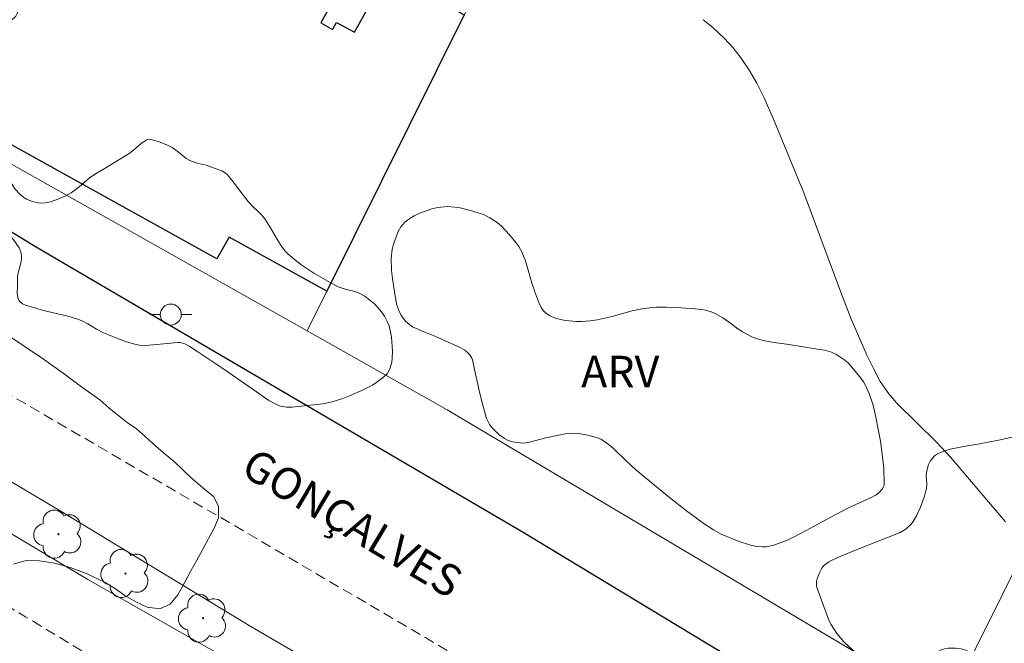
# Model space of a CAD drawing. Units: metres. Extents: x 284073 to 284589, y 1672681 to 1673246.
# Drawn here: x 284486 to 284533, y 1672916 to 1672946 of the extents above; entities that cross this region are included whole.
import ezdxf

# ---------------------------------------------------------------- set-up
doc = ezdxf.new("R2010")
doc.units = ezdxf.units.M
doc.header["$MEASUREMENT"] = 0
doc.linetypes.add('HIDDENX2', pattern=[0.75, 0.5, -0.25])
for name, color, linetype, lineweight, true_color in [('Arvores_Isoladas', 7, 'Continuous', 18, 0x00ff33), ('Curvas_Intermediarias', 7, 'Continuous', 9, 0x783c14), ('Curvas_Mestras', 7, 'Continuous', 20, 0x783c14), ('Topon_Vegetacao', 7, 'Continuous', 9, 0x00ff33), ('Vegetacao', 7, 'Orla8', 9, 0x00ff33)]:
    doc.layers.add(name, color=color, linetype=linetype, lineweight=lineweight, true_color=true_color)
for name, color, linetype, lineweight in [('Corredores_Onibus', 8, 'HIDDENX2', 9), ('Edificacoes', 7, 'Continuous', 30), ('Muro_Grade', 8, 'Continuous', 20), ('Pavimentacao_Asfaltica_Mfio', 10, 'Continuous', 30), ('Poste', 7, 'Continuous', 9), ('Separ_Fisico_Canteiro_Mureta', 10, 'Continuous', 15), ('Topon_de_Vias', 7, 'Continuous', 9)]:
    doc.layers.add(name, color=color, linetype=linetype, lineweight=lineweight)
doc.styles.add('Arial', font='arial.ttf', dxfattribs={"height": 1.5})
doc.styles.get("Standard").update_dxf_attribs({"font": 'arial.ttf'})
doc.linetypes.add('Orla8', pattern='A,6,-0.5,["V",Standard,S=1,R=0,X=-0.5,Y=-1],-0.5,6,-0.5,["V",Standard,S=1,R=0,X=-0.5,Y=-1],-0.5', length=14)

# ---------------------------------------------------------------- blocks, each defined once
blk = doc.blocks.new('Poste')
at = {"layer": 'Poste'}
blk.add_lwpolyline([(0, 0.5, 1), (0, -0.5, 1)], format="xyb", close=True, dxfattribs=at)
for points in [[(-0.5, 0), (-1, 0)], [(0.5, 0), (1, 0)]]:
    blk.add_lwpolyline(points, dxfattribs=at)
blk = doc.blocks.new('Arvore')
at = {"layer": 'Arvores_Isoladas'}
blk.add_lwpolyline([(-0.718, 0.493, 0.872324), (-0.722, -0.551, 0.862983), (0.284, -0.827, 0.900105), (0.89, 0.029, 0.863155), (0.262, 0.861, 0.882486)], format="xyb", close=True, dxfattribs=at)
blk.add_circle((0, 0), 0.0286, dxfattribs=at)

msp = doc.modelspace()

# ---------------------------------------------------------------- linework, layer by layer
at = {"layer": 'Corredores_Onibus', "flags": 128}
for points in [[(284572.067, 1672876.699), (284571.789, 1672876.865), (284553.257, 1672887.89), (284538.041, 1672897.044), (284523.871, 1672905.331), (284505.249, 1672916.357), (284495.479, 1672922.081), (284483.793, 1672928.887), (284470.614, 1672936.71), (284463.022, 1672941.159), (284454.422, 1672946.263), (284446.514, 1672950.735), (284438.463, 1672955.273), (284428.351, 1672960.855), (284419.031, 1672965.532), (284412.41, 1672968.763), (284406.499, 1672971.387), (284401.407, 1672973.55), (284394.165, 1672976.471), (284389.64, 1672978.251), (284384.422, 1672980.197), (284380.095, 1672981.662), (284374.373, 1672983.507), (284360.302, 1672987.971), (284357.27, 1672988.837), (284349.622, 1672991.01), (284342.2, 1672993.125), (284334.229, 1672995.415), (284328.381, 1672997.09), (284323.361, 1672998.404), (284318.304, 1672999.873), (284312.573, 1673001.038), (284312.383, 1673001.073), (284299.734, 1673002.896), (284295.182, 1673003.182), (284285.5, 1673003.508), (284277.285, 1673003.603), (284271.095, 1673003.449), (284260.54, 1673002.828), (284248.922, 1673003.249), (284236.469, 1673002.963), (284219.796, 1673002.137), (284219.565, 1673002.24), (284219.245, 1673002.303), (284218.511, 1673002.338), (284211.594, 1673002.602), (284203.224, 1673003.199), (284185.777, 1673004.233), (284166.457, 1673005.161), (284155.103, 1673005.659), (284144.842, 1673006.468), (284141.566, 1673006.709), (284137.516, 1673007.194), (284123.891, 1673009.026), (284122.992, 1673009.163), (284102.733, 1673012.242), (284089.744, 1673014.264)], [(284572.084, 1672865.015), (284564.845, 1672869.329), (284544.165, 1672881.763), (284536.027, 1672886.653), (284529.93, 1672890.108), (284529.195, 1672890.693), (284508.76, 1672904.624), (284493.336, 1672913.05), (284486.198, 1672917.352), (284478.414, 1672921.919), (284463.803, 1672930.733), (284453.761, 1672936.498), (284444.469, 1672941.866), (284434.996, 1672947.215), (284423.356, 1672953.502), (284415.21, 1672957.674), (284408.013, 1672961.061), (284400.417, 1672964.388), (284393.129, 1672967.354), (284385.895, 1672970.162), (284377.993, 1672973.021), (284372.682, 1672974.881), (284366.017, 1672976.983), (284358.954, 1672978.981), (284354.185, 1672980.2), (284346.896, 1672981.935), (284342.262, 1672983.127), (284334.405, 1672985.838), (284331.289, 1672986.993), (284328.047, 1672988.399), (284324.082, 1672990.23), (284321.211, 1672991.499), (284318.293, 1672992.552), (284315.773, 1672993.385), (284313.507, 1672993.968), (284310.291, 1672994.693), (284308.496, 1672995.067), (284296.519, 1672996.123), (284282.338, 1672996.892), (284271.763, 1672996.872), (284268.428, 1672996.78), (284264.497, 1672996.63), (284261.45, 1672996.362), (284258.493, 1672996.121), (284251.623, 1672995.191), (284242.274, 1672994.134), (284235.395, 1672993.53), (284229.264, 1672993.058), (284219.009, 1672991.194), (284218.795, 1672991.15), (284218.672, 1672991.148), (284217.611, 1672991.125), (284211.278, 1672991.443), (284205.445, 1672991.762), (284199.616, 1672992.123), (284192.389, 1672992.506), (284183.796, 1672992.996), (284174.491, 1672993.561), (284169.586, 1672993.774), (284166.096, 1672993.926), (284158.829, 1672994.342), (284150.11, 1672994.974), (284140.237, 1672996.098), (284133.339, 1672996.668), (284130.85, 1672996.954), (284127.505, 1672997.429), (284127.442, 1672997.016), (284091.375, 1673002.362), (284089.761, 1673002.612)]]:
    msp.add_lwpolyline(points, dxfattribs=at)
at = {"layer": 'Curvas_Intermediarias', "elevation": 39, "flags": 128}
msp.add_lwpolyline([(284518.475, 1672945.766), (284518.928, 1672945.394), (284519.494, 1672944.864), (284519.889, 1672944.443), (284520.239, 1672944.006), (284520.653, 1672943.396), (284521.024, 1672942.746), (284521.363, 1672942.072), (284521.825, 1672941.031), (284523.273, 1672937.534), (284524.979, 1672932.92), (284525.525, 1672931.518), (284525.815, 1672930.824), (284526.274, 1672929.802), (284526.598, 1672929.129), (284526.905, 1672928.547), (284527.314, 1672927.96), (284527.691, 1672927.521), (284529.579, 1672925.664), (284530.257, 1672924.953), (284532.87, 1672921.873)], dxfattribs=at)
at = {"layer": 'Curvas_Mestras', "elevation": 40, "flags": 128}
msp.add_lwpolyline([(284485.265, 1672930.818), (284487.05, 1672929.611), (284488.099, 1672928.86), (284488.435, 1672928.604), (284488.86, 1672928.292), (284489.315, 1672927.982), (284489.736, 1672927.669), (284490.166, 1672927.301), (284490.587, 1672926.955), (284491.039, 1672926.597), (284491.488, 1672926.287), (284491.902, 1672925.935), (284492.425, 1672925.452), (284492.846, 1672925.094), (284493.292, 1672924.723), (284493.685, 1672924.336), (284494.087, 1672923.959), (284494.635, 1672923.501), (284495.167, 1672923.053), (284495.387, 1672922.596), (284495.384, 1672922.061), (284495.162, 1672921.536), (284494.918, 1672921.078), (284494.643, 1672920.562), (284494.359, 1672920.049), (284494.078, 1672919.54), (284493.782, 1672918.995), (284493.451, 1672918.396), (284493.084, 1672917.944), (284492.605, 1672917.729), (284491.992, 1672917.812), (284491.451, 1672918.064), (284490.931, 1672918.371), (284490.489, 1672918.675), (284490.028, 1672918.959), (284489.134, 1672919.391), (284488.333, 1672919.701), (284487.581, 1672919.901), (284486.87, 1672920.01), (284486.23, 1672920.031), (284485.624, 1672919.858)], dxfattribs=at)
at = {"layer": 'Edificacoes', "flags": 128}
msp.add_lwpolyline([(284500.552, 1672932.839), (284495.894, 1672935.422), (284495.317, 1672934.382), (284478.799, 1672943.543), (284484.257, 1672953.383), (284483.578, 1672953.759), (284485.223, 1672956.724), (284482.908, 1672958.008), (284485.319, 1672962.862), (284489.093, 1672960.942), (284487.169, 1672956.933), (284497.477, 1672952.062), (284497.999, 1672953.002), (284500.433, 1672951.652), (284499.993, 1672950.859), (284502.429, 1672949.509), (284500.27, 1672945.616), (284500.828, 1672945.306), (284501.012, 1672945.638), (284501.861, 1672945.167), (284503.464, 1672948.058), (284507.09, 1672945.992), (284500.552, 1672932.839)], close=True, dxfattribs=at)
at = {"layer": 'Muro_Grade', "flags": 128}
for points in [[(284498.604, 1672990.288), (284476.061, 1672944.222), (284499.614, 1672930.952), (284506.279, 1672927.197), (284530.084, 1672913.077), (284544.77, 1672942.628), (284550.752, 1672954.712), (284554.017, 1672961.234), (284498.604, 1672990.288)], [(284544.77, 1672942.628), (284513.354, 1672958.593), (284512.965, 1672957.81), (284507.798, 1672947.417), (284507.09, 1672945.992), (284500.552, 1672932.839), (284499.614, 1672930.952)]]:
    msp.add_lwpolyline(points, dxfattribs=at)
at = {"layer": 'Pavimentacao_Asfaltica_Mfio', "flags": 128}
msp.add_lwpolyline([(284479.892, 1672939.106), (284486.679, 1672934.97), (284509.901, 1672921.376), (284531.421, 1672908.374), (284555.537, 1672894.086), (284572.057, 1672884.162)], dxfattribs=at)
at = {"layer": 'Separ_Fisico_Canteiro_Mureta', "flags": 128}
msp.add_lwpolyline([(284476.588, 1672929.076), (284487.778, 1672922.438), (284496.93, 1672916.89), (284504.965, 1672912.213), (284512.342, 1672907.858), (284519.365, 1672903.745), (284519.426, 1672903.666), (284519.469, 1672903.546), (284519.475, 1672903.443), (284519.453, 1672903.339), (284519.401, 1672903.269), (284519.354, 1672903.235), (284519.299, 1672903.209), (284519.243, 1672903.204), (284519.166, 1672903.223), (284519.034, 1672903.262), (284513.646, 1672906.042), (284504.597, 1672910.607), (284498.042, 1672914.078), (284489.168, 1672919.129), (284474.813, 1672927.687)], dxfattribs=at)
at = {"layer": 'Vegetacao', "flags": 128}
for points in [[(284493.187, 1672939.683), (284493.478, 1672939.475), (284493.855, 1672939.167), (284494.06, 1672939.049), (284494.369, 1672938.943), (284494.798, 1672938.836), (284495.009, 1672938.769), (284495.557, 1672938.569), (284495.722, 1672938.464), (284495.797, 1672938.397), (284495.958, 1672938.216), (284496.242, 1672937.848), (284496.428, 1672937.602), (284496.799, 1672937.11), (284497.008, 1672936.885), (284497.301, 1672936.617), (284497.443, 1672936.473), (284497.598, 1672936.283), (284497.866, 1672935.866), (284498.198, 1672935.284), (284498.378, 1672935.003), (284498.584, 1672934.74), (284498.7, 1672934.619), (284499.087, 1672934.283), (284499.363, 1672934.078), (284499.939, 1672933.698), (284500.705, 1672933.256), (284501.098, 1672933.058), (284501.425, 1672932.946), (284501.876, 1672932.833), (284502.093, 1672932.75), (284502.357, 1672932.603), (284502.522, 1672932.487), (284502.835, 1672932.222), (284503.157, 1672931.864), (284503.294, 1672931.662), (284503.444, 1672931.374), (284503.503, 1672931.226), (284503.573, 1672930.994), (284503.637, 1672930.662), (284503.682, 1672929.996), (284503.667, 1672929.639), (284503.64, 1672929.461), (284503.567, 1672929.194), (284503.486, 1672929.019), (284503.416, 1672928.915), (284503.237, 1672928.733), (284502.929, 1672928.509), (284502.718, 1672928.38), (284502.276, 1672928.153), (284501.634, 1672927.868), (284501.309, 1672927.742), (284500.806, 1672927.583), (284500.363, 1672927.488), (284499.472, 1672927.384), (284498.906, 1672927.324), (284498.623, 1672927.324), (284498.345, 1672927.374), (284498.21, 1672927.426), (284497.796, 1672927.648), (284497.044, 1672928.161), (284495.646, 1672929.141), (284494.401, 1672929.966), (284493.999, 1672930.236), (284493.788, 1672930.345), (284493.568, 1672930.402), (284493.453, 1672930.404), (284492.614, 1672930.328), (284491.911, 1672930.262), (284491.609, 1672930.276), (284491.409, 1672930.319), (284491.012, 1672930.442), (284490.636, 1672930.571), (284489.911, 1672930.87), (284489.589, 1672931.045), (284489.173, 1672931.299), (284488.957, 1672931.41), (284488.697, 1672931.514), (284488.16, 1672931.675), (284487.057, 1672931.925), (284486.511, 1672932.084), (284486.203, 1672932.182), (284486.06, 1672932.251), (284485.937, 1672932.353), (284485.887, 1672932.423), (284485.851, 1672932.493), (284485.812, 1672932.636), (284485.803, 1672932.78), (284485.814, 1672933.066), (284485.825, 1672933.563), (284485.881, 1672933.853), (284485.992, 1672934.236), (284486.016, 1672934.428), (284486.012, 1672934.527), (284485.971, 1672934.722), (284485.893, 1672934.911), (284485.65, 1672935.281), (284485.332, 1672935.635), (284485.157, 1672935.77), (284484.964, 1672935.868), (284484.858, 1672935.901), (284482.805, 1672936.373), (284481.376, 1672936.677), (284481.084, 1672936.755), (284480.518, 1672936.981), (284480.264, 1672937.126), (284479.803, 1672937.486), (284479.531, 1672937.738), (284479.41, 1672937.876), (284479.24, 1672938.115), (284479.083, 1672938.44), (284479.04, 1672938.604), (284479.024, 1672938.851), (284479.066, 1672939.064), (284479.153, 1672939.348), (284479.181, 1672939.491), (284479.22, 1672939.997), (284479.218, 1672940.25), (284479.182, 1672940.579), (284479.14, 1672940.74), (284479.034, 1672940.976), (284478.803, 1672941.301), (284478.63, 1672941.488), (284478.246, 1672941.825), (284477.782, 1672942.164), (284477.154, 1672942.597), (284476.858, 1672942.838), (284475.857, 1672943.778), (284475.372, 1672944.262), (284474.897, 1672944.755), (284474.662, 1672945.004), (284474.332, 1672945.371), (284473.713, 1672946.135), (284473.452, 1672946.525), (284473.341, 1672946.732), (284473.199, 1672947.067), (284473.1, 1672947.426), (284473.067, 1672947.669), (284473.06, 1672948.151), (284473.099, 1672948.551), (284473.137, 1672948.75), (284473.225, 1672949.046), (284473.515, 1672949.765), (284473.726, 1672950.229), (284474.192, 1672951.14), (284474.778, 1672952.161), (284475.09, 1672952.657), (284475.59, 1672953.39), (284475.81, 1672953.665), (284475.971, 1672953.833), (284476.335, 1672954.14), (284476.535, 1672954.265), (284476.967, 1672954.437), (284477.319, 1672954.517), (284477.497, 1672954.535), (284477.761, 1672954.529), (284478.164, 1672954.454), (284478.358, 1672954.381), (284478.626, 1672954.212), (284479.001, 1672953.868), (284479.67, 1672953.151), (284480.093, 1672952.66), (284480.649, 1672952), (284480.945, 1672951.686), (284481.107, 1672951.538), (284481.461, 1672951.278), (284482.215, 1672950.809), (284482.571, 1672950.55), (284482.911, 1672950.263), (284483.574, 1672949.675), (284484.429, 1672948.862), (284484.849, 1672948.443), (284485.475, 1672947.796), (284485.681, 1672947.555), (284485.77, 1672947.425), (284485.886, 1672947.213), (284485.95, 1672946.975), (284485.956, 1672946.81), (284485.915, 1672946.484), (284485.856, 1672946.198), (284485.809, 1672946.062), (284485.736, 1672945.941), (284485.687, 1672945.89), (284484.647, 1672944.999), (284483.753, 1672944.246), (284483.591, 1672944.049), (284483.511, 1672943.895), (284483.388, 1672943.566), (284483.325, 1672943.283), (284483.319, 1672943.139), (284483.349, 1672942.927), (284483.447, 1672942.676), (284483.519, 1672942.559), (284483.657, 1672942.401), (284483.847, 1672942.262), (284484.111, 1672942.11), (284484.234, 1672942.021), (284484.723, 1672941.572), (284484.95, 1672941.319), (284485.173, 1672941.014), (284485.261, 1672940.852), (284485.352, 1672940.589), (284485.398, 1672940.3), (284485.411, 1672940.108), (284485.409, 1672939.722), (284485.357, 1672939.089), (284485.36, 1672938.838), (284485.419, 1672938.337), (284485.478, 1672938.111), (284485.537, 1672937.969), (284485.709, 1672937.695), (284485.944, 1672937.441), (284486.118, 1672937.306), (284486.242, 1672937.231), (284486.51, 1672937.113), (284486.801, 1672937.05), (284487, 1672937.042), (284487.132, 1672937.051), (284487.386, 1672937.103), (284487.613, 1672937.173), (284488.057, 1672937.346), (284488.37, 1672937.525), (284488.749, 1672937.816), (284489.235, 1672938.218), (284489.486, 1672938.396), (284489.989, 1672938.705), (284491.014, 1672939.319), (284491.133, 1672939.399), (284491.339, 1672939.561), (284491.726, 1672939.887), (284491.879, 1672939.993), (284491.965, 1672940.045), (284492.075, 1672940.073), (284492.234, 1672940.051), (284492.308, 1672940.03), (284492.606, 1672939.936), (284492.997, 1672939.779)], [(284516.257, 1672932.086), (284516.416, 1672932.085), (284516.728, 1672932.079), (284517.035, 1672932.067), (284517.435, 1672932.046), (284517.633, 1672932.034), (284517.951, 1672932.015), (284518.37, 1672931.977), (284518.582, 1672931.947), (284518.858, 1672931.864), (284519.044, 1672931.778), (284519.414, 1672931.571), (284519.728, 1672931.356), (284520.127, 1672931.051), (284520.339, 1672930.916), (284520.798, 1672930.676), (284521.037, 1672930.578), (284521.41, 1672930.48), (284521.853, 1672930.411), (284522.445, 1672930.319), (284522.74, 1672930.273), (284523.247, 1672930.193), (284523.922, 1672930.087), (284524.259, 1672930.033), (284524.581, 1672929.946), (284524.787, 1672929.853), (284525.175, 1672929.6), (284525.373, 1672929.428), (284525.714, 1672929.045), (284525.984, 1672928.703), (284526.105, 1672928.528), (284526.257, 1672928.255), (284526.374, 1672927.978), (284526.562, 1672927.421), (284526.702, 1672926.858), (284526.915, 1672925.71), (284527.037, 1672924.84), (284527.075, 1672924.401), (284527.1, 1672923.743), (284527.088, 1672923.61), (284527.068, 1672923.543), (284527.015, 1672923.445), (284526.843, 1672923.256), (284526.718, 1672923.159), (284526.441, 1672923.004), (284525.392, 1672922.537), (284524.528, 1672922.08), (284523.382, 1672921.453), (284522.801, 1672921.149), (284522.489, 1672921.004), (284521.839, 1672920.765), (284521.481, 1672920.686), (284521.3, 1672920.673), (284521.031, 1672920.69), (284520.728, 1672920.751), (284520.132, 1672920.946), (284519.336, 1672921.278), (284518.96, 1672921.489), (284518.526, 1672921.78), (284517.685, 1672922.39), (284516.869, 1672923.027), (284515.271, 1672924.341), (284514.806, 1672924.768), (284514.2, 1672925.357), (284513.87, 1672925.632), (284513.592, 1672925.799), (284513.394, 1672925.878), (284512.977, 1672925.991), (284512.535, 1672926.071), (284512.314, 1672926.089), (284511.985, 1672926.069), (284510.98, 1672925.86), (284510.205, 1672925.654), (284509.937, 1672925.619), (284509.754, 1672925.622), (284509.39, 1672925.68), (284509.155, 1672925.759), (284509.009, 1672925.832), (284508.734, 1672926.03), (284508.42, 1672926.339), (284508.295, 1672926.507), (284508.162, 1672926.786), (284507.963, 1672927.483), (284507.808, 1672928.11), (284507.735, 1672928.425), (284507.626, 1672928.9), (284507.495, 1672929.572), (284507.461, 1672929.658), (284507.361, 1672929.815), (284507.227, 1672929.951), (284507.124, 1672930.031), (284506.903, 1672930.162), (284506.16, 1672930.505), (284505.689, 1672930.701), (284505.057, 1672930.955), (284504.743, 1672931.095), (284504.632, 1672931.155), (284504.426, 1672931.303), (284504.302, 1672931.42), (284504.094, 1672931.692), (284503.975, 1672931.921), (284503.885, 1672932.177), (284503.781, 1672932.696), (284503.673, 1672933.455), (284503.637, 1672933.835), (284503.619, 1672934.404), (284503.665, 1672934.838), (284503.736, 1672935.124), (284503.95, 1672935.687), (284504.067, 1672935.901), (284504.266, 1672936.13), (284504.392, 1672936.233), (284504.577, 1672936.358), (284504.707, 1672936.432), (284504.985, 1672936.56), (284505.558, 1672936.759), (284505.844, 1672936.827), (284506.275, 1672936.872), (284506.647, 1672936.849), (284506.896, 1672936.808), (284507.392, 1672936.688), (284508.012, 1672936.489), (284508.309, 1672936.344), (284508.655, 1672936.11), (284508.863, 1672935.933), (284509.25, 1672935.53), (284509.557, 1672935.159), (284509.691, 1672934.971), (284509.853, 1672934.681), (284509.938, 1672934.476), (284509.989, 1672934.34), (284510.08, 1672934.065), (284510.241, 1672933.511), (284510.321, 1672933.233), (284510.411, 1672932.953), (284510.46, 1672932.813), (284510.641, 1672932.312), (284510.758, 1672932.063), (284510.873, 1672931.906), (284510.97, 1672931.817), (284511.193, 1672931.673), (284511.431, 1672931.567), (284511.754, 1672931.476), (284511.922, 1672931.45), (284512.434, 1672931.409), (284512.69, 1672931.406), (284513.072, 1672931.427), (284513.431, 1672931.478), (284514.146, 1672931.644), (284515.091, 1672931.907), (284515.56, 1672932.012), (284516.026, 1672932.076)]]:
    msp.add_lwpolyline(points, close=True, dxfattribs=at)
msp.add_lwpolyline([(284572.057, 1672883.854), (284571.9, 1672883.895), (284571.488, 1672884.09), (284571.306, 1672884.218), (284571.149, 1672884.373), (284571.081, 1672884.462), (284570.307, 1672885.682), (284570.121, 1672885.99), (284569.876, 1672886.4), (284569.75, 1672886.605), (284569.577, 1672886.839), (284569.472, 1672886.939), (284569.281, 1672887.057), (284569.057, 1672887.124), (284568.907, 1672887.14), (284568.605, 1672887.138), (284567.729, 1672887.071), (284567.411, 1672887.072), (284566.777, 1672887.095), (284566.303, 1672887.151), (284564.982, 1672887.442), (284563.246, 1672887.711), (284563.111, 1672887.747), (284562.857, 1672887.876), (284562.705, 1672888.001), (284562.622, 1672888.097), (284562.487, 1672888.315), (284562.39, 1672888.61), (284562.306, 1672889.015), (284562.237, 1672889.208), (284562.008, 1672889.631), (284561.877, 1672889.833), (284561.65, 1672890.123), (284561.372, 1672890.403), (284561.221, 1672890.524), (284560.974, 1672890.681), (284560.723, 1672890.805), (284560.203, 1672891.005), (284559.149, 1672891.357), (284558.645, 1672891.584), (284558.186, 1672891.847), (284557.967, 1672891.996), (284557.057, 1672892.723), (284556.265, 1672893.272), (284555.178, 1672893.972), (284554.644, 1672894.352), (284554.46, 1672894.524), (284554.359, 1672894.656), (284554.208, 1672894.946), (284554.187, 1672895.058), (284554.192, 1672895.137), (284554.235, 1672895.291), (284554.315, 1672895.461), (284554.367, 1672895.537), (284554.473, 1672895.632), (284554.731, 1672895.767), (284554.906, 1672895.826), (284555.269, 1672895.897), (284556.096, 1672895.954), (284557.623, 1672896.234), (284558.381, 1672896.397), (284559.509, 1672896.672), (284560.629, 1672896.985), (284561.185, 1672897.157), (284561.352, 1672897.217), (284561.669, 1672897.363), (284562.289, 1672897.685), (284562.624, 1672897.823), (284562.848, 1672897.885), (284563.298, 1672897.946), (284563.569, 1672897.943), (284563.704, 1672897.919), (284563.907, 1672897.841), (284564.161, 1672897.67), (284564.301, 1672897.536), (284564.548, 1672897.229), (284564.836, 1672896.795), (284564.947, 1672896.572), (284565.054, 1672896.22), (284565.093, 1672895.888), (284565.088, 1672895.223), (284565.02, 1672894.633), (284564.902, 1672893.852), (284564.875, 1672893.458), (284564.892, 1672893.182), (284565.004, 1672892.62), (284565.076, 1672892.376), (284565.163, 1672892.268), (284565.337, 1672892.163), (284565.459, 1672892.128), (284565.708, 1672892.095), (284565.963, 1672892.081), (284566.092, 1672892.094), (284566.281, 1672892.154), (284566.477, 1672892.278), (284566.585, 1672892.378), (284566.765, 1672892.62), (284566.958, 1672892.991), (284567.027, 1672893.18), (284567.095, 1672893.47), (284567.139, 1672894.053), (284567.131, 1672894.339), (284567.107, 1672894.606), (284567.054, 1672894.956), (284567.017, 1672895.133), (284566.856, 1672895.786), (284566.73, 1672896.232), (284566.422, 1672897.13), (284566.139, 1672897.794), (284565.979, 1672898.117), (284565.486, 1672898.985), (284565.216, 1672899.398), (284564.774, 1672899.984), (284564.281, 1672900.525), (284564.013, 1672900.777), (284563.296, 1672901.396), (284561.986, 1672902.566), (284561.764, 1672902.734), (284561.606, 1672902.829), (284561.263, 1672902.994), (284560.974, 1672903.095), (284560.779, 1672903.138), (284560.389, 1672903.176), (284559.992, 1672903.162), (284559.793, 1672903.129), (284559.499, 1672903.032), (284559.097, 1672902.837), (284558.594, 1672902.56), (284558.349, 1672902.412), (284556.227, 1672901.088), (284555.126, 1672900.369), (284554.727, 1672900.15), (284554.448, 1672900.028), (284553.872, 1672899.818), (284553.503, 1672899.735), (284553.315, 1672899.724), (284553.039, 1672899.755), (284552.65, 1672899.865), (284552.396, 1672899.963), (284551.899, 1672900.205), (284551.148, 1672900.656), (284550.792, 1672900.911), (284550.26, 1672901.349), (284549.608, 1672901.984), (284549.304, 1672902.324), (284549.194, 1672902.466), (284549, 1672902.768), (284548.646, 1672903.395), (284548.44, 1672903.691), (284548.08, 1672904.09), (284547.885, 1672904.271), (284547.567, 1672904.522), (284547.209, 1672904.744), (284547.022, 1672904.829), (284546.729, 1672904.916), (284546.092, 1672905.005), (284545.766, 1672905.022), (284545.249, 1672905.029), (284544.215, 1672905.036), (284543.209, 1672905.056), (284542.708, 1672905.124), (284542.211, 1672905.275), (284541.575, 1672905.539), (284541.253, 1672905.66), (284540.232, 1672905.986), (284538.862, 1672906.409), (284538.181, 1672906.633), (284537.541, 1672906.884), (284537.127, 1672907.08), (284536.317, 1672907.53), (284535.678, 1672907.966), (284535.286, 1672908.292), (284535.037, 1672908.527), (284534.569, 1672909.039), (284534.225, 1672909.488), (284534.018, 1672909.795), (284533.647, 1672910.434), (284533.468, 1672910.78), (284533.132, 1672911.486), (284532.823, 1672912.197), (284532.63, 1672912.667), (284532.276, 1672913.574), (284532.241, 1672913.681), (284532.2, 1672913.894), (284532.136, 1672914.319), (284532.058, 1672914.533), (284531.941, 1672914.75), (284531.762, 1672915.042), (284531.668, 1672915.187), (284531.473, 1672915.455), (284531.352, 1672915.566), (284531.2, 1672915.667), (284530.884, 1672915.795), (284530.756, 1672915.825), (284530.496, 1672915.851), (284530.352, 1672915.856), (284530.138, 1672915.854), (284530.029, 1672915.844), (284529.8, 1672915.778), (284529.244, 1672915.46), (284528.306, 1672914.942), (284527.821, 1672914.731), (284527.715, 1672914.717), (284527.491, 1672914.753), (284527.04, 1672914.838), (284526.818, 1672914.904), (284526.512, 1672915.043), (284526.323, 1672915.16), (284525.964, 1672915.438), (284525.425, 1672915.915), (284525.172, 1672916.163), (284524.832, 1672916.558), (284524.554, 1672916.993), (284524.445, 1672917.23), (284524.107, 1672918.136), (284523.963, 1672918.538), (284523.894, 1672918.739), (284523.869, 1672918.84), (284523.875, 1672919.031), (284523.907, 1672919.158), (284524.005, 1672919.415), (284524.12, 1672919.67), (284524.211, 1672919.78), (284524.463, 1672919.965), (284524.644, 1672920.064), (284525.025, 1672920.23), (284525.81, 1672920.552), (284527.854, 1672921.367), (284528.043, 1672921.468), (284528.155, 1672921.552), (284528.356, 1672921.746), (284528.467, 1672921.881), (284528.644, 1672922.179), (284528.82, 1672922.564), (284529.01, 1672923.089), (284529.083, 1672923.343), (284529.106, 1672923.452), (284529.118, 1672923.664), (284529.099, 1672924.079), (284529.121, 1672924.294), (284529.211, 1672924.604), (284529.289, 1672924.757), (284529.419, 1672924.933), (284529.496, 1672925.008), (284529.633, 1672925.099), (284529.858, 1672925.202), (284530.009, 1672925.257), (284530.318, 1672925.337), (284531.059, 1672925.479), (284531.554, 1672925.571), (284532.542, 1672925.758), (284533.637, 1672925.992), (284533.881, 1672926.089), (284534.034, 1672926.179), (284534.331, 1672926.39), (284534.559, 1672926.564), (284534.705, 1672926.684), (284534.99, 1672926.938), (284535.324, 1672927.261), (284535.471, 1672927.434), (284535.592, 1672927.624), (284535.639, 1672927.728), (284536.903, 1672931.081), (284537.275, 1672932.042), (284537.308, 1672932.11), (284537.402, 1672932.228), (284537.523, 1672932.324), (284537.812, 1672932.461), (284538.085, 1672932.53), (284538.267, 1672932.552), (284538.631, 1672932.549), (284539.053, 1672932.498), (284539.264, 1672932.446), (284539.751, 1672932.284), (284540.684, 1672931.907), (284541.367, 1672931.585), (284541.505, 1672931.515), (284541.77, 1672931.368), (284542.022, 1672931.211), (284542.506, 1672930.861), (284542.674, 1672930.683), (284542.73, 1672930.571), (284542.787, 1672930.346), (284542.809, 1672930.038), (284542.805, 1672929.889), (284542.775, 1672929.529), (284542.735, 1672929.356), (284542.601, 1672928.975), (284542.277, 1672928.228), (284541.555, 1672926.758), (284541.241, 1672926.012), (284541.144, 1672925.735), (284540.988, 1672925.174), (284540.907, 1672924.748), (284540.894, 1672924.43), (284540.917, 1672924.21), (284540.945, 1672924.063), (284541.033, 1672923.776), (284541.144, 1672923.537), (284541.213, 1672923.423), (284541.333, 1672923.256), (284541.607, 1672922.944), (284541.754, 1672922.804), (284541.996, 1672922.607), (284542.317, 1672922.398), (284542.538, 1672922.281), (284543.003, 1672922.097), (284543.392, 1672921.992), (284544.184, 1672921.86), (284545.787, 1672921.691), (284546.315, 1672921.595), (284546.576, 1672921.528), (284546.961, 1672921.396), (284547.146, 1672921.31), (284547.419, 1672921.147), (284547.666, 1672920.952), (284547.764, 1672920.839), (284547.831, 1672920.711), (284547.849, 1672920.642), (284547.976, 1672919.747), (284548.131, 1672918.802), (284548.181, 1672918.575), (284548.342, 1672918.129), (284548.493, 1672917.859), (284548.742, 1672917.538), (284548.881, 1672917.383), (284549.135, 1672917.131), (284549.272, 1672917.024), (284549.502, 1672916.891), (284549.694, 1672916.825), (284550.08, 1672916.778), (284550.49, 1672916.782), (284550.693, 1672916.807), (284550.997, 1672916.886), (284551.176, 1672916.966), (284551.504, 1672917.194), (284551.921, 1672917.557), (284552.139, 1672917.728), (284552.373, 1672917.87), (284552.499, 1672917.925), (284552.774, 1672917.988), (284553.144, 1672917.99), (284553.328, 1672917.957), (284553.841, 1672917.777), (284554.085, 1672917.671), (284554.419, 1672917.495), (284554.837, 1672917.242), (284555.057, 1672917.127), (284555.207, 1672917.074), (284555.521, 1672917.042), (284555.738, 1672917.048), (284556.029, 1672917.054), (284556.173, 1672917.044), (284556.385, 1672916.996), (284556.489, 1672916.952), (284556.658, 1672916.826), (284556.719, 1672916.745), (284556.77, 1672916.64), (284556.812, 1672916.424), (284556.808, 1672916.248), (284556.75, 1672915.713), (284556.692, 1672915.45), (284556.58, 1672915.09), (284556.322, 1672914.381), (284555.768, 1672912.966), (284555.531, 1672912.232), (284555.427, 1672911.822), (284555.325, 1672911.271), (284555.295, 1672910.993), (284555.292, 1672910.751), (284555.343, 1672910.265), (284555.406, 1672909.89), (284555.455, 1672909.706), (284555.565, 1672909.433), (284555.758, 1672909.145), (284555.918, 1672908.986), (284556.037, 1672908.892), (284556.299, 1672908.726), (284556.658, 1672908.553), (284556.839, 1672908.487), (284557.114, 1672908.413), (284557.458, 1672908.351), (284558.145, 1672908.286), (284558.825, 1672908.282), (284559.163, 1672908.306), (284559.671, 1672908.391), (284559.815, 1672908.429), (284560.103, 1672908.524), (284560.389, 1672908.645), (284560.577, 1672908.739), (284560.949, 1672908.957), (284561.415, 1672909.3), (284561.989, 1672909.781), (284562.288, 1672910.01), (284562.905, 1672910.428), (284563.224, 1672910.62), (284563.733, 1672910.88), (284563.995, 1672910.963), (284564.176, 1672910.985), (284564.534, 1672910.96), (284565.004, 1672910.837), (284565.236, 1672910.748), (284565.907, 1672910.434), (284566.224, 1672910.243), (284566.627, 1672909.945), (284566.88, 1672909.732), (284567.36, 1672909.277), (284567.656, 1672908.938), (284568.028, 1672908.468), (284568.234, 1672908.248), (284568.516, 1672907.996), (284568.713, 1672907.84), (284569.129, 1672907.552), (284569.534, 1672907.312), (284570.369, 1672906.899), (284570.631, 1672906.792), (284571.166, 1672906.612), (284571.89, 1672906.4), (284572.026, 1672906.358)], dxfattribs=at)

# ---------------------------------------------------------------- block references
at = {"layer": 'Arvores_Isoladas'}
for p in [(284487.766, 1672921.283), (284490.962, 1672919.41), (284494.655, 1672917.281)]:
    msp.add_blockref('Arvore', p, dxfattribs=at)
at = {"layer": 'Poste'}
msp.add_blockref('Poste', (284493.119, 1672931.733), dxfattribs=at)

# ---------------------------------------------------------------- texts
at = {"layer": 'Topon_de_Vias', "style": 'Arial'}
msp.add_text('GONÇALVES', height=1.5, rotation=329.1862, dxfattribs=at).set_placement((284496.374, 1672924.166))
at = {"layer": 'Topon_Vegetacao', "style": 'Arial'}
msp.add_text('ARV', height=1.5, dxfattribs=at).set_placement((284512.662, 1672928.27))

doc.saveas('drawing.dxf')
